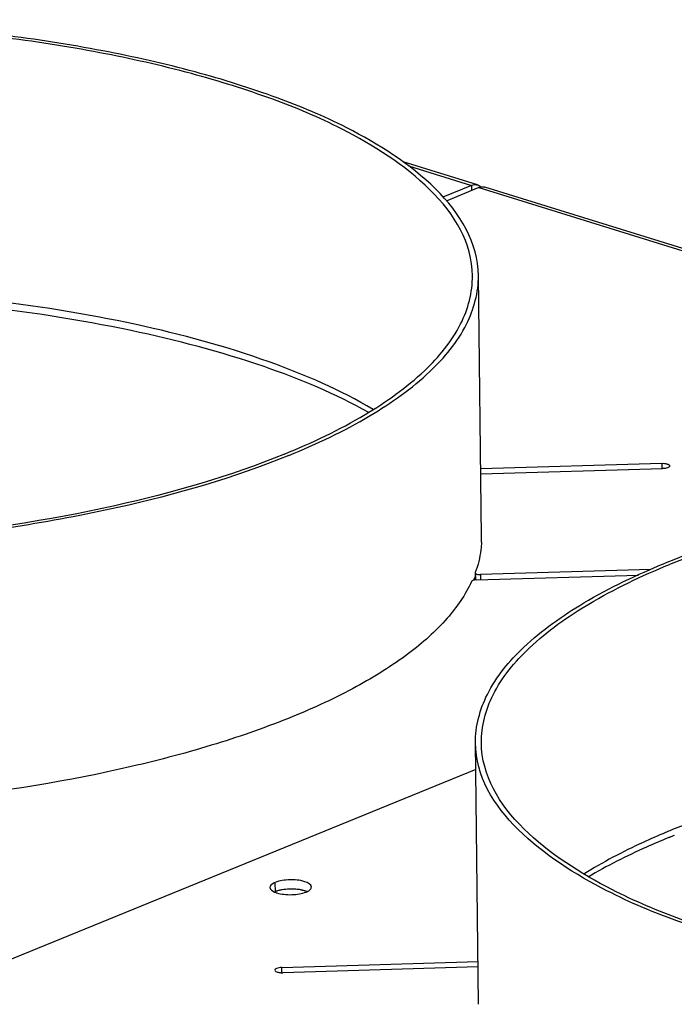
# Model space of a CAD drawing. Units: millimetres. Extents: x 0 to 7000, y 0 to 4950.
# Drawn here: x 2532 to 2598, y 1817 to 1917 of the extents above; entities that cross this region are included whole.
import ezdxf

# ---------------------------------------------------------------- set-up
doc = ezdxf.new("R2010")
doc.units = ezdxf.units.MM
doc.header["$LTSCALE"] = 385
for name, color, linetype in [('AANSLUITRING-150TEKEN', 7, 'CONTINUOUS'), ('P301A00008048TEKEN', 7, 'CONTINUOUS'), ('P306A00000000TEKEN', 7, 'CONTINUOUS')]:
    doc.layers.add(name, color=color, linetype=linetype)

msp = doc.modelspace()

# ---------------------------------------------------------------- linework, layer by layer
at = {"layer": 'AANSLUITRING-150TEKEN', "color": 5, "linetype": 'Continuous'}
for p, q in [((2578.93, 1864.022), (2578.608, 1890.545)), ((2578.632, 1816.616), (2578.31, 1843.139)), ((2597.99, 1833.559), (2597.87, 1833.51)), ((2597.999, 1833.556), (2597.87, 1833.51))]:
    msp.add_line(p, q, dxfattribs=at)
for centre, radius, start, end in [((2567.238, 1864.09), 11.778, 337.7488, 338.45822), ((2567.521, 1863.979), 11.475, 338.45183, 340.69915), ((2627.476, 1762.866), 77.2, 112.19828, 112.63983), ((2626.958, 1764.11), 75.852, 112.64074, 112.77199), ((2627.984, 1759.706), 79.711, 111.72481, 112.10357)]:
    msp.add_arc(centre, radius, start, end, dxfattribs=at)
for points, knots in [([(2578.608, 1890.545), (2578.527, 1897.235), (2568.842, 1904.304), (2557.973, 1908.803), (2549.597, 1911.428), (2540.297, 1913.513), (2526.473, 1915.663), (2508.236, 1916.821), (2486.398, 1915.937), (2466.065, 1912.877), (2453.442, 1909.25), (2447.846, 1906.966)], [0, 0, 0, 0, 0.143353, 0.198473, 0.260775, 0.329361, 0.403062, 0.560186, 0.720141, 0.870473, 1, 1, 1, 1]), ([(2578.008, 1890.538), (2577.928, 1897.174), (2568.32, 1904.186), (2557.538, 1908.65), (2549.229, 1911.254), (2540.004, 1913.322), (2526.29, 1915.455), (2508.199, 1916.604), (2486.535, 1915.727), (2466.365, 1912.692), (2453.844, 1909.093), (2448.292, 1906.828)], [0, 0, 0, 0, 0.143353, 0.198473, 0.260775, 0.329361, 0.403062, 0.560186, 0.720141, 0.870473, 1, 1, 1, 1]), ([(2558.936, 1872.444), (2561.745, 1873.59), (2566.764, 1875.971), (2572.957, 1880.343), (2577.008, 1885.149), (2578.029, 1888.862), (2578.008, 1890.538)], [0, 0, 0, 0, 0.32947, 0.600669, 0.817995, 1, 1, 1, 1]), ([(2559.382, 1872.305), (2562.214, 1873.461), (2567.273, 1875.861), (2573.517, 1880.268), (2577.6, 1885.113), (2578.629, 1888.855), (2578.608, 1890.545)], [0, 0, 0, 0, 0.32947, 0.600669, 0.817995, 1, 1, 1, 1]), ([(2567.936, 1876.974), (2564.607, 1878.946), (2556.72, 1882.364), (2543.356, 1885.982), (2527.889, 1888.416), (2505.532, 1889.878), (2483.104, 1888.651), (2462.243, 1884.601), (2452.855, 1881.66), (2448.618, 1879.931)], [0, 0, 0, 0, 0.094997, 0.209556, 0.339388, 0.478738, 0.759346, 0.887613, 1, 1, 1, 1]), ([(2559.382, 1872.305), (2553.785, 1870.021), (2541.163, 1866.394), (2520.83, 1863.334), (2498.992, 1862.45), (2480.755, 1863.608), (2466.93, 1865.758), (2457.631, 1867.843), (2449.255, 1870.468), (2438.386, 1874.968), (2428.701, 1882.037), (2428.619, 1888.726)], [0, 0, 0, 0, 0.129527, 0.279859, 0.439814, 0.596938, 0.670639, 0.739225, 0.801527, 0.856647, 1, 1, 1, 1]), ([(2558.936, 1872.444), (2553.384, 1870.178), (2540.863, 1866.58), (2520.692, 1863.544), (2499.029, 1862.667), (2480.938, 1863.816), (2467.224, 1865.949), (2457.999, 1868.018), (2449.69, 1870.622), (2438.908, 1875.085), (2429.3, 1882.097), (2429.219, 1888.734)], [0, 0, 0, 0, 0.129527, 0.279859, 0.439814, 0.596938, 0.670639, 0.739225, 0.801527, 0.856647, 1, 1, 1, 1]), ([(2567.503, 1876.664), (2564.132, 1878.561), (2556.212, 1881.858), (2537.408, 1886.771), (2510.514, 1889.362), (2483.047, 1887.867), (2462.344, 1883.896), (2453.013, 1881.026), (2448.788, 1879.343)], [0, 0, 0, 0, 0.095611, 0.210688, 0.479584, 0.759504, 0.887596, 1, 1, 1, 1]), ([(2728.299, 1844.958), (2728.218, 1851.647), (2718.532, 1858.716), (2707.664, 1863.216), (2699.288, 1865.841), (2689.988, 1867.926), (2676.163, 1870.076), (2657.926, 1871.234), (2636.088, 1870.35), (2615.755, 1867.29), (2603.133, 1863.663), (2597.536, 1861.379)], [0, 0, 0, 0, 0.143353, 0.198473, 0.260775, 0.329361, 0.403062, 0.560186, 0.720141, 0.870473, 1, 1, 1, 1]), ([(2727.699, 1844.95), (2727.619, 1851.586), (2718.011, 1858.599), (2707.229, 1863.062), (2698.92, 1865.666), (2689.695, 1867.735), (2675.98, 1869.868), (2657.889, 1871.017), (2636.226, 1870.14), (2616.056, 1867.104), (2603.534, 1863.506), (2597.982, 1861.24)], [0, 0, 0, 0, 0.143353, 0.198473, 0.260775, 0.329361, 0.403062, 0.560186, 0.720141, 0.870473, 1, 1, 1, 1]), ([(2578.31, 1843.139), (2578.29, 1844.829), (2579.318, 1848.571), (2583.402, 1853.416), (2589.645, 1857.823), (2594.704, 1860.223), (2597.536, 1861.379)], [0, 0, 0, 0, 0.182005, 0.399331, 0.67053, 1, 1, 1, 1]), ([(2578.91, 1843.146), (2578.89, 1844.822), (2579.91, 1848.535), (2583.961, 1853.341), (2590.155, 1857.713), (2595.173, 1860.094), (2597.982, 1861.24)], [0, 0, 0, 0, 0.182005, 0.399331, 0.67053, 1, 1, 1, 1]), ([(2717.627, 1831.387), (2714.298, 1833.359), (2706.411, 1836.777), (2693.047, 1840.395), (2677.58, 1842.829), (2655.222, 1844.291), (2632.795, 1843.063), (2611.933, 1839.014), (2602.546, 1836.073), (2598.309, 1834.344)], [0, 0, 0, 0, 0.094997, 0.209556, 0.339388, 0.478738, 0.759346, 0.887613, 1, 1, 1, 1]), ([(2709.073, 1826.718), (2703.476, 1824.434), (2690.854, 1820.806), (2670.521, 1817.747), (2648.683, 1816.862), (2630.446, 1818.021), (2616.621, 1820.171), (2607.321, 1822.256), (2598.945, 1824.881), (2588.077, 1829.38), (2578.391, 1836.449), (2578.31, 1843.139)], [0, 0, 0, 0, 0.129527, 0.279859, 0.439814, 0.596938, 0.670639, 0.739225, 0.801527, 0.856647, 1, 1, 1, 1]), ([(2708.627, 1826.856), (2703.075, 1824.591), (2690.553, 1820.992), (2670.383, 1817.957), (2648.72, 1817.08), (2630.629, 1818.229), (2616.915, 1820.362), (2607.689, 1822.43), (2599.38, 1825.034), (2588.599, 1829.498), (2578.991, 1836.51), (2578.91, 1843.146)], [0, 0, 0, 0, 0.129527, 0.279859, 0.439814, 0.596938, 0.670639, 0.739225, 0.801527, 0.856647, 1, 1, 1, 1]), ([(2597.598, 1834.05), (2596.832, 1833.728), (2593.988, 1832.478), (2591.226, 1831.032), (2589.297, 1829.824)], [0, 0, 0, 0, 0.26743, 1, 1, 1, 1]), ([(2597.87, 1833.51), (2597.123, 1833.205), (2594.346, 1832.021), (2591.641, 1830.658), (2589.739, 1829.526)], [0, 0, 0, 0, 0.267043, 1, 1, 1, 1])]:
    msp.add_open_spline(points, degree=3, knots=knots, dxfattribs=at)
at = {"layer": 'P301A00008048TEKEN', "color": 5, "linetype": 'Continuous'}
for p, q in [((2578.529, 1899.758), (2570.979, 1902.104)), ((2571.526, 1901.701), (2577.913, 1899.716)), ((2577.913, 1899.716), (2574.985, 1898.521)), ((2578.657, 1899.485), (2575.328, 1898.126)), ((2577.913, 1899.716), (2577.92, 1899.184)), ((2578.657, 1899.485), (2673.34, 1870.061)), ((2674.429, 1869.956), (2579.273, 1899.527)), ((2597.211, 1871.507), (2578.846, 1870.964)), ((2597.211, 1871.507), (2597.218, 1870.972)), ((2578.852, 1870.427), (2597.291, 1870.973)), ((2578.297, 1860.423), (2578.293, 1860.399)), ((2578.293, 1860.399), (2578.302, 1859.676)), ((2596.112, 1860.738), (2578.819, 1860.227)), ((2578.393, 1859.678), (2594.834, 1860.164)), ((2578.819, 1860.227), (2578.826, 1859.69))]:
    msp.add_line(p, q, dxfattribs=at)
for centre, radius, start, end in [((2569.327, 1863.907), 9.603, 357.59322, 358.46828), ((2569.347, 1863.906), 9.584, 358.46822, 0.69467), ((2578.433, 1858.319), 1.36, 91.67473, 95.54123), ((2559.486, 1823.754), 4.545, 99.84094, 100.6341), ((2559.642, 1822.451), 5.858, 91.47483, 92.02899), ((2559.697, 1823.231), 5.076, 83.53054, 83.86772), ((2559.704, 1823.298), 5.009, 83.15015, 83.53066), ((2559.753, 1823.677), 4.627, 79.97978, 83.19094), ((2560.16, 1825.479), 2.777, 72.15572, 73.31805)]:
    msp.add_arc(centre, radius, start, end, dxfattribs=at)
for points, knots in [([(2577.913, 1899.716), (2577.965, 1899.737), (2578.162, 1899.803), (2578.384, 1899.803), (2578.529, 1899.758)], [0, 0, 0, 0, 0.267941, 1, 1, 1, 1]), ([(2597.211, 1871.507), (2597.397, 1871.513), (2597.65, 1871.504), (2598, 1871.35), (2598.001, 1871.249)], [0, 0, 0, 0, 0.64832, 1, 1, 1, 1]), ([(2598.001, 1871.249), (2598.002, 1871.156), (2597.696, 1870.997), (2597.462, 1870.978), (2597.291, 1870.973)], [0, 0, 0, 0, 0.35087, 1, 1, 1, 1]), ([(2578.922, 1863.503), (2578.911, 1863.246), (2578.825, 1862.198), (2578.569, 1861.167), (2578.297, 1860.423)], [0, 0, 0, 0, 0.245627, 1, 1, 1, 1]), ([(2578.293, 1860.399), (2578.294, 1860.332), (2578.527, 1860.229), (2578.695, 1860.223), (2578.819, 1860.227)], [0, 0, 0, 0, 0.351695, 1, 1, 1, 1]), ([(2577.926, 1859.523), (2577.302, 1858.168), (2575.404, 1855.449), (2571.367, 1851.895), (2566.025, 1848.579), (2559.468, 1845.555), (2551.814, 1842.874), (2539.947, 1839.726), (2530.479, 1838.209), (2523.94, 1837.493)], [0, 0, 0, 0, 0.074507, 0.162874, 0.267091, 0.387356, 0.522734, 0.671535, 1, 1, 1, 1]), ([(2578.301, 1859.672), (2578.217, 1859.664), (2578.087, 1859.64), (2577.948, 1859.571), (2577.926, 1859.523)], [0, 0, 0, 0, 0.617283, 1, 1, 1, 1]), ([(2558.647, 1828.221), (2558.589, 1828.21), (2558.376, 1828.166), (2558.166, 1828.104), (2558.019, 1828.044)], [0, 0, 0, 0, 0.271008, 1, 1, 1, 1])]:
    msp.add_open_spline(points, degree=3, knots=knots, dxfattribs=at)
for points in [[(2578.529, 1899.758), (2578.654, 1899.719), (2578.772, 1899.646), (2578.865, 1899.554)], [(2578.657, 1899.485), (2578.726, 1899.513), (2578.798, 1899.535), (2578.871, 1899.548)], [(2578.871, 1899.548), (2579.003, 1899.572), (2579.145, 1899.566), (2579.273, 1899.527)], [(2559.435, 1828.306), (2559.192, 1828.297), (2558.949, 1828.274), (2558.709, 1828.232)], [(2560.239, 1828.278), (2559.991, 1828.305), (2559.741, 1828.314), (2559.491, 1828.307)], [(2560.957, 1828.14), (2560.826, 1828.179), (2560.692, 1828.209), (2560.558, 1828.233)], [(2561.205, 1828.051), (2561.142, 1828.078), (2561.077, 1828.102), (2561.011, 1828.123)]]:
    msp.add_open_spline(points, degree=3, dxfattribs=at)
at = {"layer": 'P306A00000000TEKEN', "color": 5, "linetype": 'Continuous'}
for p, q in [((2578.343, 1840.43), (2462.697, 1793.237)), ((2558.019, 1828.044), (2558.007, 1828.978)), ((2558.679, 1820.355), (2578.579, 1820.943)), ((2558.686, 1819.82), (2558.679, 1820.355)), ((2578.586, 1820.407), (2558.759, 1819.821))]:
    msp.add_line(p, q, dxfattribs=at)
for centre, start, end in [((2558.79, 1826.152), 112.18133, 114.17324), ((2560.359, 1829.899), 292.18133, 294.17324)]:
    msp.add_arc(centre, 2.043, start, end, dxfattribs=at)
for points, knots in [([(2558.007, 1828.978), (2557.928, 1828.945), (2557.708, 1828.844), (2557.467, 1828.635), (2557.469, 1828.467)], [0, 0, 0, 0, 0.337344, 1, 1, 1, 1]), ([(2561.669, 1828.518), (2561.665, 1828.801), (2560.687, 1829.231), (2559.979, 1829.256), (2559.458, 1829.241)], [0, 0, 0, 0, 0.351679, 1, 1, 1, 1]), ([(2561.549, 1828.263), (2561.585, 1828.3), (2561.645, 1828.377), (2561.669, 1828.474), (2561.669, 1828.518)], [0, 0, 0, 0, 0.539955, 1, 1, 1, 1]), ([(2557.937, 1828.003), (2557.973, 1827.988), (2558.048, 1827.958), (2558.125, 1827.932), (2558.165, 1827.92)], [0, 0, 0, 0, 0.484007, 1, 1, 1, 1]), ([(2558.226, 1828.118), (2558.19, 1828.106), (2558.12, 1828.083), (2558.052, 1828.057), (2558.019, 1828.044)], [0, 0, 0, 0, 0.51368, 1, 1, 1, 1]), ([(2558.675, 1828.226), (2558.596, 1828.212), (2558.446, 1828.18), (2558.297, 1828.14), (2558.226, 1828.118)], [0, 0, 0, 0, 0.517024, 1, 1, 1, 1]), ([(2561.212, 1828.048), (2561.176, 1828.064), (2561.101, 1828.093), (2561.024, 1828.119), (2560.984, 1828.132)], [0, 0, 0, 0, 0.484007, 1, 1, 1, 1]), ([(2561.196, 1828.035), (2561.266, 1828.067), (2561.391, 1828.132), (2561.504, 1828.218), (2561.549, 1828.263)], [0, 0, 0, 0, 0.546112, 1, 1, 1, 1]), ([(2558.679, 1820.355), (2558.589, 1820.352), (2558.362, 1820.325), (2557.967, 1820.247), (2557.97, 1820.079)], [0, 0, 0, 0, 0.347783, 1, 1, 1, 1]), ([(2557.97, 1820.079), (2557.971, 1820.02), (2558.122, 1819.891), (2558.278, 1819.865), (2558.382, 1819.847)], [0, 0, 0, 0, 0.357527, 1, 1, 1, 1]), ([(2558.382, 1819.847), (2558.424, 1819.84), (2558.511, 1819.828), (2558.598, 1819.822), (2558.643, 1819.821)], [0, 0, 0, 0, 0.492395, 1, 1, 1, 1]), ([(2558.643, 1819.821), (2558.662, 1819.82), (2558.701, 1819.819), (2558.74, 1819.82), (2558.759, 1819.821)], [0, 0, 0, 0, 0.501923, 1, 1, 1, 1])]:
    msp.add_open_spline(points, degree=3, knots=knots, dxfattribs=at)
for points in [[(2557.469, 1828.467), (2557.472, 1828.247), (2557.735, 1828.09), (2557.937, 1828.003)], [(2559.458, 1829.241), (2558.967, 1829.226), (2558.462, 1829.163), (2558.007, 1828.978)], [(2558.165, 1827.92), (2558.394, 1827.848), (2558.631, 1827.805), (2558.869, 1827.777)], [(2559.469, 1828.307), (2559.203, 1828.299), (2558.937, 1828.274), (2558.675, 1828.226)], [(2558.869, 1827.777), (2559.401, 1827.716), (2559.948, 1827.729), (2560.474, 1827.825)], [(2560.28, 1828.274), (2560.011, 1828.305), (2559.739, 1828.315), (2559.469, 1828.307)], [(2560.984, 1828.132), (2560.755, 1828.203), (2560.518, 1828.246), (2560.28, 1828.274)], [(2560.474, 1827.825), (2560.698, 1827.866), (2560.92, 1827.921), (2561.13, 1828.007)]]:
    msp.add_open_spline(points, degree=3, dxfattribs=at)

doc.saveas('drawing.dxf')
